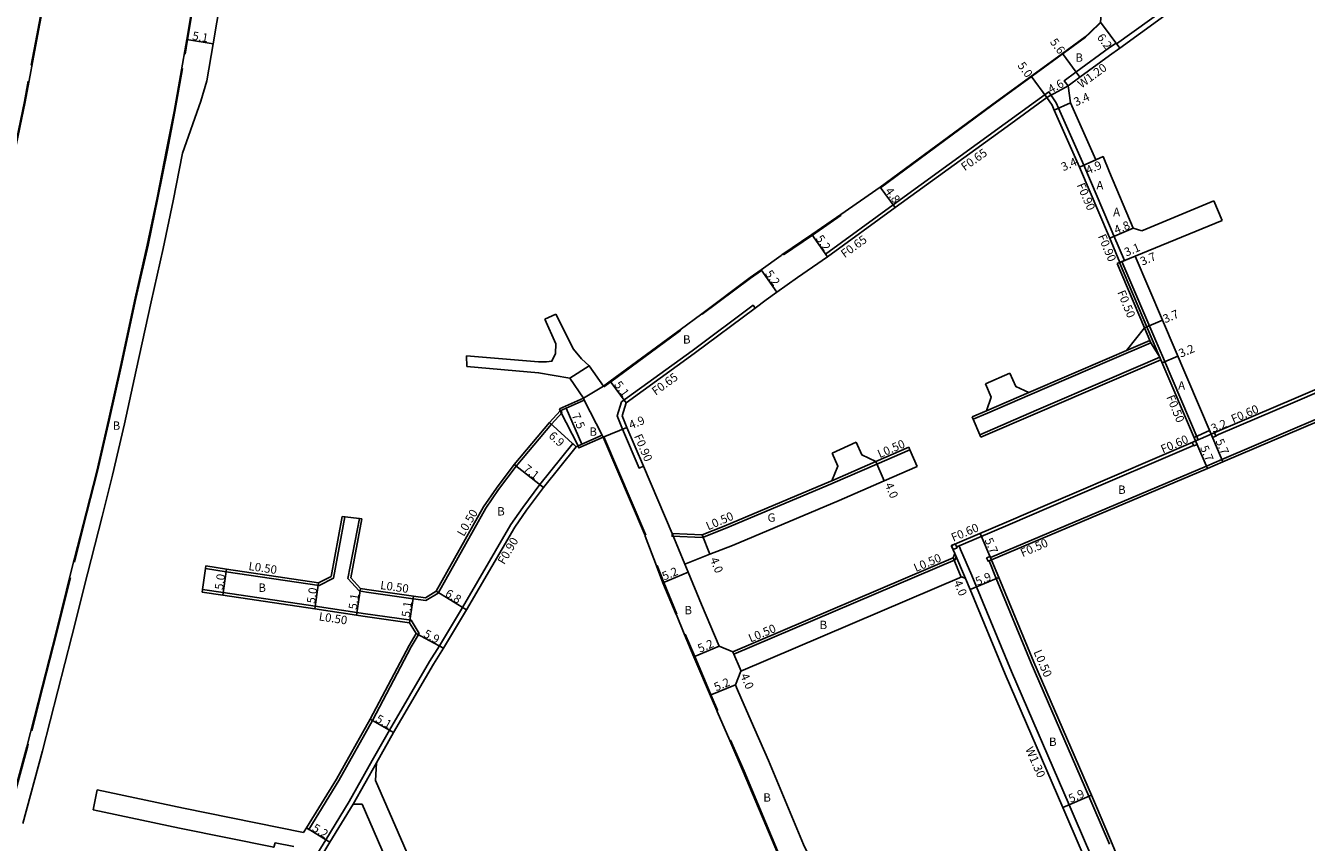
# Model space of a CAD drawing. Units: metres. Extents: x -8004 to -3995, y -111000 to -108000.
# Drawn here: x -7689 to -7445, y -109661 to -109506 of the extents above; entities that cross this region are included whole.
import ezdxf

# ---------------------------------------------------------------- set-up
doc = ezdxf.new("R2010")
doc.units = ezdxf.units.M
doc.header["$LTSCALE"] = 2.5
for name, color, linetype in [('側溝・桝', 7, 'Continuous'), ('幅員', 7, 'Continuous'), ('歩道・分離帯・安全施設', 7, 'Continuous'), ('舗装', 7, 'Continuous'), ('道路', 7, 'Continuous')]:
    doc.layers.add(name, color=color, linetype=linetype)

msp = doc.modelspace()

# ---------------------------------------------------------------- linework, layer by layer
at = {"layer": '側溝・桝'}
for points in [[(-7429.91, -109471.91), (-7439.93, -109479.34), (-7452.99, -109488.42), (-7468.91, -109500.23), (-7481.43, -109509.3)], [(-7462.58, -109583.79), (-7462.08, -109583.57), (-7447.49, -109577.35), (-7433.79, -109571.46), (-7433.69, -109571.69), (-7372.28, -109545.29)], [(-7475.1, -109565.67), (-7479.54, -109567.58)], [(-7465.94, -109584.6), (-7472.53, -109569.14)], [(-7428.23, -109580.55), (-7430.54, -109575.14), (-7461.42, -109588.29), (-7464.35, -109589.57), (-7505.44, -109606.94)], [(-7511.88, -109604.92), (-7511.08, -109604.58), (-7501.71, -109600.6), (-7494.34, -109597.42), (-7489.3, -109595.26), (-7466.8, -109585.62)], [(-7511.11, -109605.44), (-7511.42, -109604.72)], [(-7509, -109610.36), (-7511.11, -109605.44)], [(-7505.71, -109607.6), (-7504.32, -109610.94), (-7497.66, -109627.02), (-7486.7, -109652.34), (-7485.75, -109654.53), (-7482.77, -109661.45)]]:
    msp.add_lwpolyline(points, dxfattribs=at)
at = {"layer": '側溝・桝', "flags": 128}
for points in [[(-7490.68, -109517.27), (-7491.39, -109516.3), (-7489.17, -109514.68), (-7482.77, -109509.99)], [(-7480.85, -109510.12), (-7481.55, -109509.14), (-7482.77, -109509.99)], [(-7480.42, -109550.68), (-7479.96, -109550.48), (-7481.94, -109545.78), (-7482.77, -109543.83), (-7487.67, -109532.36), (-7492.46, -109521.54), (-7492.91, -109520.52), (-7494.36, -109518.41), (-7502.64, -109524.45), (-7523.96, -109539.89), (-7536.83, -109549.28), (-7536.46, -109549.81)], [(-7480.88, -109550.87), (-7474.64, -109565.48)], [(-7480.42, -109550.68), (-7474.18, -109565.28)], [(-7571.46, -109589.58), (-7572.29, -109589.93), (-7575.44, -109582.56), (-7576.48, -109580.03), (-7575.63, -109577.36), (-7562.21, -109567.62), (-7550.6, -109558.99), (-7550.22, -109559.51)], [(-7474.91, -109566.13), (-7482.77, -109569.51)], [(-7475.1, -109565.67), (-7474.91, -109566.13)], [(-7472.99, -109569.34), (-7474.64, -109565.48)], [(-7472.53, -109569.14), (-7474.18, -109565.28)], [(-7473.19, -109568.88), (-7482.77, -109572.99)], [(-7508.94, -109580.2), (-7508.74, -109580.66), (-7506.02, -109579.49), (-7497.92, -109576.02), (-7482.77, -109569.51)], [(-7482.77, -109572.99), (-7496.66, -109578.96), (-7507.48, -109583.6), (-7507.28, -109584.06)], [(-7506.22, -109579.03), (-7498.12, -109575.56)], [(-7587.29, -109579.04), (-7586.93, -109579.38), (-7588.96, -109581.58), (-7595.67, -109589.57), (-7599.02, -109594.04), (-7601.47, -109597.58), (-7610.54, -109613.7), (-7612.83, -109615.15), (-7615.3, -109614.8), (-7624.17, -109613.52), (-7625.55, -109613.31)], [(-7584.23, -109585.89), (-7584.9, -109585.28), (-7591.16, -109593.06), (-7594.42, -109597.42), (-7596.68, -109600.67), (-7605.9, -109616.45), (-7610.26, -109623.72), (-7612.18, -109626.74), (-7619.78, -109639.76), (-7623.04, -109645.53), (-7627.43, -109653.36), (-7631.86, -109660.61), (-7634.08, -109664.21)], [(-7520.97, -109585.99), (-7520.77, -109586.45), (-7527.03, -109589.17)], [(-7465.94, -109584.6), (-7466.4, -109584.79)], [(-7535.6, -109592.37), (-7527.23, -109588.72)], [(-7535.4, -109592.83), (-7527.03, -109589.17)], [(-7535.4, -109592.83), (-7535.58, -109592.9), (-7555.88, -109601.44), (-7560.21, -109603.13), (-7566.01, -109602.89), (-7565.99, -109602.39)], [(-7633.18, -109612.26), (-7630.45, -109610.89), (-7628.27, -109599.21), (-7628.77, -109599.15)], [(-7625.55, -109613.31), (-7627.68, -109610.94), (-7625.51, -109599.54), (-7625.01, -109599.6)], [(-7511.94, -109606.81), (-7512.17, -109607.37), (-7554.26, -109625.31), (-7554.46, -109624.85)], [(-7510.17, -109610.94), (-7512.22, -109606.16)], [(-7654.69, -109608.56), (-7654.77, -109609.05), (-7650.84, -109609.64), (-7633.18, -109612.26)], [(-7482.77, -109671.81), (-7489.51, -109656.16), (-7490.46, -109653.97), (-7501.43, -109628.62), (-7508.11, -109612.51), (-7509, -109610.36)], [(-7655.43, -109613.51), (-7655.35, -109613.01), (-7651.43, -109613.59), (-7633.92, -109616.19), (-7625.98, -109617.39), (-7624.77, -109617.57), (-7615.65, -109618.89), (-7614.11, -109621.39)], [(-7614.11, -109621.39), (-7615.62, -109623.93), (-7623, -109637.94), (-7629.44, -109649.34), (-7635.12, -109658.65), (-7635.54, -109658.37)], [(-7622.25, -109645.97), (-7626.67, -109653.82)]]:
    msp.add_lwpolyline(points, dxfattribs=at)
for points in [[(-7463.19, -109584.15), (-7462.54, -109583.88), (-7462.82, -109583.23), (-7463.46, -109583.51)], [(-7466.4, -109584.79), (-7467.04, -109585.07), (-7466.76, -109585.71), (-7466.12, -109585.44)], [(-7512.54, -109605.42), (-7511.8, -109605.1), (-7512.12, -109604.37), (-7512.85, -109604.68)], [(-7506.16, -109607.03), (-7505.89, -109607.67), (-7505.25, -109607.4), (-7505.52, -109606.76)]]:
    msp.add_lwpolyline(points, close=True, dxfattribs=at)
at = {"layer": '幅員', "flags": 128}
for points in [[(-7484.53, -109505.13), (-7480.85, -109510.11)], [(-7658.33, -109508.43), (-7653.3, -109509.27)], [(-7491.76, -109511.13), (-7488.46, -109515.65)], [(-7494.72, -109519.47), (-7497.67, -109515.43)], [(-7494.72, -109519.47), (-7490.68, -109517.27)], [(-7493.29, -109521.9), (-7490.18, -109520.52)], [(-7488.5, -109532.72), (-7484.02, -109530.73)], [(-7485.39, -109531.34), (-7488.5, -109532.72)], [(-7526.43, -109536.56), (-7523.58, -109540.42)], [(-7478.3, -109544.35), (-7482.73, -109546.22)], [(-7539.39, -109545.52), (-7536.46, -109549.81)], [(-7477.93, -109549.63), (-7481.34, -109551.07)], [(-7477.93, -109549.63), (-7480.79, -109550.83)], [(-7549.06, -109552.24), (-7546.05, -109556.48)], [(-7472.74, -109569.93), (-7469.8, -109568.68)], [(-7574.74, -109577.51), (-7577.76, -109573.4)], [(-7586.19, -109578.56), (-7583.16, -109585.41)], [(-7584.23, -109585.89), (-7589.34, -109581.25)], [(-7579.14, -109584.07), (-7574.61, -109582.21)], [(-7466.69, -109584.1), (-7463.76, -109582.82)], [(-7463.46, -109583.51), (-7461.22, -109588.75)], [(-7466.4, -109584.79), (-7464.15, -109590.03)], [(-7590.45, -109593.61), (-7596.06, -109589.26)], [(-7527.23, -109588.72), (-7525.63, -109592.38)], [(-7558.8, -109606.34), (-7560.29, -109602.63)], [(-7505.16, -109607.61), (-7507.39, -109602.36)], [(-7512.55, -109606.99), (-7510.99, -109610.67)], [(-7651.5, -109614.09), (-7650.77, -109609.14)], [(-7562.93, -109609.76), (-7567.74, -109611.74)], [(-7633.26, -109611.74), (-7633.99, -109616.68)], [(-7625.29, -109612.84), (-7626.06, -109617.88)], [(-7509.31, -109613.01), (-7503.86, -109610.75)], [(-7615.95, -109619.35), (-7615.23, -109614.3)], [(-7610.91, -109613.34), (-7605.12, -109616.91)], [(-7614.69, -109621.39), (-7609.5, -109624.19)], [(-7557.06, -109623.8), (-7561.85, -109625.82)], [(-7554.46, -109624.85), (-7552.89, -109628.53)], [(-7553.96, -109631.13), (-7558.75, -109633.15)], [(-7623.44, -109637.7), (-7619, -109640.2)], [(-7491.65, -109654.49), (-7486.24, -109652.14)], [(-7635.54, -109658.37), (-7631.1, -109661.08)]]:
    msp.add_lwpolyline(points, dxfattribs=at)
at = {"layer": '幅員'}
msp.add_lwpolyline([(-7476.14, -109563.25), (-7472.73, -109561.8)], dxfattribs=at)
at = {"layer": '歩道・分離帯・安全施設', "flags": 128}
for points in [[(-7653.65, -109481.39), (-7654.16, -109484.44), (-7658.19, -109508.45), (-7658.68, -109511.23)], [(-7682.67, -109483.84), (-7683.11, -109486.38), (-7686, -109503.03), (-7686.88, -109507.72), (-7687.93, -109513.35)], [(-7484.46, -109505.2), (-7486.53, -109507.27), (-7487.35, -109508.03), (-7505.15, -109521.02), (-7526.37, -109536.64)], [(-7659.17, -109513.98), (-7660.62, -109522.15), (-7662.02, -109529.47), (-7663.84, -109538.58), (-7665.72, -109547.59), (-7668.02, -109557.69), (-7670.84, -109570.68), (-7673.09, -109580.89), (-7675.34, -109590.56), (-7677.33, -109598.48), (-7679.73, -109607.85)], [(-7688.49, -109516.36), (-7689.22, -109520.27), (-7692.97, -109538.28), (-7694.5, -109545.47)], [(-7533.84, -109541.86), (-7539.31, -109545.64), (-7544.82, -109549.41)], [(-7548.97, -109552.36), (-7551.07, -109553.85), (-7560.29, -109560.71)], [(-7564.37, -109563.75), (-7564.85, -109564.11), (-7577.67, -109573.52), (-7578.97, -109574.48)], [(-7579.01, -109584.02), (-7571.01, -109602.73)], [(-7568.83, -109608.44), (-7567.6, -109611.69), (-7565.1, -109617.74)], [(-7680.48, -109610.8), (-7683.06, -109621.2), (-7685.74, -109631.57), (-7687.84, -109639.89)], [(-7563.51, -109621.51), (-7561.71, -109625.75), (-7558.38, -109633.63), (-7557.38, -109635.99), (-7557.35, -109636.06)], [(-7554.89, -109641.7), (-7552.32, -109647.55), (-7545.64, -109663.49)], [(-7688.49, -109642.44), (-7688.63, -109642.99), (-7692.36, -109656.75), (-7696.25, -109671.55), (-7696.36, -109671.98)]]:
    msp.add_lwpolyline(points, dxfattribs=at)
at = {"layer": '舗装'}
for points in [[(-7476.14, -109563.25), (-7475.1, -109565.67), (-7474.91, -109566.13), (-7473.19, -109568.88), (-7472.99, -109569.34)], [(-7466.4, -109584.79), (-7465.48, -109584.4), (-7463.46, -109583.51)]]:
    msp.add_lwpolyline(points, dxfattribs=at)
at = {"layer": '舗装', "flags": 128}
msp.add_lwpolyline([(-7563.57, -109608.21), (-7565.99, -109602.39)], dxfattribs=at)
at = {"layer": '道路', "flags": 128}
for points in [[(-7526.43, -109536.56), (-7505.21, -109520.94), (-7491.76, -109511.13), (-7487.42, -109507.96), (-7486.6, -109507.2), (-7484.53, -109505.13), (-7483.97, -109499.5), (-7484.27, -109499.47), (-7484.21, -109498.96), (-7483.3, -109490.75), (-7482.61, -109484.46), (-7478.6, -109446.35)], [(-7654.31, -109484.42), (-7658.33, -109508.43), (-7660.77, -109522.12), (-7662.17, -109529.44), (-7663.99, -109538.55), (-7665.86, -109547.56), (-7668.17, -109557.66), (-7670.98, -109570.65), (-7673.23, -109580.86), (-7675.48, -109590.52), (-7677.48, -109598.44), (-7680.26, -109609.31), (-7683.2, -109621.16), (-7685.88, -109631.54), (-7688.77, -109642.95), (-7692.51, -109656.71)], [(-7649.28, -109485.26), (-7653.3, -109509.27), (-7654.55, -109516.32), (-7655.65, -109520.18), (-7659.13, -109530.05), (-7660.95, -109539.16), (-7662.84, -109548.22), (-7665.14, -109558.32), (-7667.96, -109571.32), (-7670.21, -109581.54), (-7672.47, -109591.27), (-7674.46, -109599.16), (-7677.26, -109610.07), (-7680.2, -109621.93), (-7682.87, -109632.28), (-7685.77, -109643.73), (-7689.52, -109657.53)], [(-7685.85, -109503.05), (-7686.73, -109507.74), (-7689.07, -109520.3), (-7692.82, -109538.31), (-7696.48, -109555.46), (-7698.68, -109565.3), (-7699.61, -109569.49), (-7701.65, -109578.06), (-7704.91, -109590.95), (-7709.43, -109608.37), (-7713.7, -109623.72), (-7718.64, -109642.45), (-7722.79, -109658.72), (-7727.79, -109677.89), (-7730.09, -109688.32), (-7733.48, -109704.1), (-7735.4, -109714.09), (-7736.52, -109719.61), (-7736.85, -109721.66), (-7738.84, -109736.4), (-7739.69, -109744.66), (-7739.77, -109746.36)], [(-7482.77, -109511.49), (-7488.46, -109515.65), (-7490.68, -109517.27), (-7490.18, -109520.52), (-7485.39, -109531.34), (-7484.02, -109530.73), (-7482.77, -109533.66), (-7478.3, -109544.35)], [(-7482.77, -109546.12), (-7488.5, -109532.72), (-7493.29, -109521.9), (-7493.7, -109520.96), (-7494.72, -109519.47), (-7502.26, -109524.98), (-7523.58, -109540.42), (-7536.46, -109549.81), (-7542.12, -109553.68), (-7546.05, -109556.48), (-7548.1, -109557.93), (-7550.22, -109559.51), (-7561.82, -109568.15), (-7574.74, -109577.51), (-7575.53, -109579.99)], [(-7526.43, -109536.56), (-7533.92, -109541.74)], [(-7462.92, -109539.11), (-7476.66, -109544.82)], [(-7461.35, -109542.9), (-7462.92, -109539.11)], [(-7533.92, -109541.74), (-7539.39, -109545.52), (-7545.1, -109549.42), (-7545.28, -109549.55)], [(-7476.66, -109544.82), (-7478.3, -109544.35)], [(-7461.35, -109542.9), (-7477.93, -109549.63)], [(-7482.77, -109546.12), (-7480.79, -109550.83), (-7480.88, -109550.87), (-7481.34, -109551.07)], [(-7545.28, -109549.55), (-7549.06, -109552.24)], [(-7549.06, -109552.24), (-7551.15, -109553.73), (-7560.38, -109560.59)], [(-7605.1, -109568.58), (-7591.42, -109569.76), (-7589.9, -109569.75), (-7588.86, -109569.63), (-7588.17, -109568.15), (-7588.13, -109566.3), (-7590.19, -109561.63)], [(-7590.19, -109561.63), (-7588.13, -109560.69)], [(-7588.13, -109560.69), (-7584.75, -109567.35), (-7583.26, -109569.19), (-7581.78, -109570.49)], [(-7560.38, -109560.59), (-7564.46, -109563.63)], [(-7564.46, -109563.63), (-7564.94, -109563.99), (-7577.76, -109573.4), (-7579.06, -109574.36)], [(-7605.1, -109568.58), (-7605.08, -109570.65)], [(-7605.08, -109570.65), (-7591.4, -109571.83), (-7585.46, -109572.86)], [(-7581.78, -109570.49), (-7579.06, -109574.36)], [(-7579.06, -109574.36), (-7581.78, -109570.49)], [(-7582.72, -109577.02), (-7582.88, -109576.65), (-7585.46, -109572.86)], [(-7585.46, -109572.86), (-7582.88, -109576.65)], [(-7501.72, -109571.92), (-7506.38, -109573.92)], [(-7506.38, -109573.92), (-7505.29, -109576.45), (-7506.22, -109579.03)], [(-7498.12, -109575.56), (-7500.63, -109574.44), (-7501.72, -109571.92)], [(-7587.29, -109579.04), (-7586.19, -109578.56), (-7582.72, -109577.02)], [(-7610.91, -109613.34), (-7601.89, -109597.32), (-7599.42, -109593.75), (-7596.06, -109589.26), (-7589.34, -109581.25), (-7587.29, -109579.04)], [(-7575.53, -109579.99), (-7574.61, -109582.21), (-7571.46, -109589.58), (-7565.99, -109602.39)], [(-7506.22, -109579.03), (-7508.94, -109580.2)], [(-7508.94, -109580.2), (-7508.74, -109580.66), (-7507.48, -109583.6), (-7507.28, -109584.06)], [(-7579.14, -109584.07), (-7579.3, -109583.7), (-7583.16, -109585.41), (-7584.23, -109585.89), (-7590.45, -109593.61), (-7593.69, -109597.95), (-7595.92, -109601.16), (-7605.12, -109616.91), (-7609.5, -109624.19), (-7611.41, -109627.21), (-7619, -109640.2), (-7622.25, -109645.97)], [(-7579.14, -109584.07), (-7571.15, -109602.78), (-7571.1, -109602.91)], [(-7531.01, -109585), (-7535.56, -109587.11)], [(-7527.23, -109588.72), (-7529.9, -109587.44), (-7531.01, -109585)], [(-7520.97, -109585.99), (-7527.23, -109588.72)], [(-7520.97, -109585.99), (-7520.77, -109586.45), (-7519.37, -109589.65)], [(-7535.6, -109592.37), (-7534.45, -109589.55), (-7535.56, -109587.11)], [(-7519.37, -109589.65), (-7525.63, -109592.38), (-7534.22, -109596.13), (-7554.54, -109604.67), (-7558.8, -109606.34), (-7563.57, -109608.21)], [(-7535.6, -109592.37), (-7535.78, -109592.45), (-7556.07, -109600.98), (-7560.29, -109602.63), (-7565.99, -109602.39)], [(-7633.26, -109611.74), (-7630.9, -109610.55), (-7628.77, -109599.15)], [(-7628.77, -109599.15), (-7628.27, -109599.21), (-7625.51, -109599.54), (-7625.01, -109599.6)], [(-7625.29, -109612.84), (-7627.14, -109610.79), (-7625.01, -109599.6)], [(-7571.1, -109602.91), (-7568.96, -109608.52)], [(-7654.69, -109608.56), (-7654.77, -109609.05), (-7655.35, -109613.01), (-7655.43, -109613.51)], [(-7654.69, -109608.56), (-7650.77, -109609.14), (-7633.26, -109611.74)], [(-7568.96, -109608.52), (-7567.74, -109611.74), (-7565.23, -109617.8)], [(-7563.57, -109608.21), (-7562.93, -109609.76), (-7560.4, -109615.87), (-7557.06, -109623.8)], [(-7625.29, -109612.84), (-7624.09, -109613.02), (-7615.23, -109614.3), (-7612.94, -109614.63)], [(-7482.77, -109675.1), (-7490.71, -109656.67), (-7491.65, -109654.49), (-7502.63, -109629.13), (-7509.31, -109613.01), (-7510.17, -109610.94), (-7510.91, -109610.64), (-7552.91, -109628.53), (-7553.96, -109631.13)], [(-7655.43, -109613.51), (-7651.5, -109614.09), (-7633.99, -109616.68), (-7626.06, -109617.88), (-7624.84, -109618.07), (-7615.95, -109619.35), (-7614.69, -109621.39)], [(-7612.94, -109614.63), (-7610.91, -109613.34)], [(-7565.23, -109617.8), (-7565.2, -109617.87), (-7563.68, -109621.47)], [(-7614.69, -109621.39), (-7616.06, -109623.68), (-7623.44, -109637.7), (-7629.87, -109649.09), (-7635.54, -109658.37), (-7636.11, -109659.22)], [(-7563.68, -109621.47), (-7561.85, -109625.81), (-7558.52, -109633.68), (-7557.52, -109636.05), (-7557.46, -109636.2)], [(-7553.96, -109631.13), (-7553.73, -109631.66), (-7552.75, -109633.99), (-7550.26, -109639.67), (-7547.68, -109645.56), (-7540.98, -109661.54), (-7539, -109665.72)], [(-7557.46, -109636.2), (-7555.02, -109641.76)], [(-7555.02, -109641.76), (-7552.46, -109647.61), (-7545.78, -109663.55)], [(-7622.25, -109645.97), (-7622.43, -109649.32), (-7615.97, -109664.19)], [(-7675.39, -109651.13), (-7676.17, -109654.9)], [(-7675.39, -109651.13), (-7658.96, -109654.62), (-7636.11, -109659.22)], [(-7626.67, -109653.82), (-7631.1, -109661.08), (-7633.31, -109664.67)], [(-7626.67, -109653.82), (-7625, -109653.86), (-7619.77, -109665.8)], [(-7676.17, -109654.9), (-7659.75, -109658.38), (-7641.8, -109662.03), (-7641.54, -109661.21), (-7637.95, -109661.9)]]:
    msp.add_lwpolyline(points, dxfattribs=at)
at = {"layer": '道路'}
for points in [[(-7482.77, -109511.49), (-7480.85, -109510.11), (-7468.33, -109501.04), (-7459.25, -109494.3), (-7452.41, -109489.23), (-7439.35, -109480.16), (-7430.81, -109473.82), (-7429.32, -109472.71)], [(-7463.46, -109583.51), (-7463.33, -109583.45), (-7462.32, -109583.02), (-7447.73, -109576.79), (-7433.48, -109570.67), (-7433.38, -109570.9), (-7371.78, -109544.42), (-7371.96, -109544.01)], [(-7481.34, -109551.07), (-7476.14, -109563.25)], [(-7463.46, -109583.51), (-7472.73, -109561.8), (-7477.93, -109549.63)], [(-7476.14, -109563.25), (-7479.54, -109567.58)], [(-7479.54, -109567.58), (-7482.77, -109568.96), (-7498.12, -109575.56)], [(-7482.77, -109573.54), (-7477.88, -109571.44), (-7472.99, -109569.34)], [(-7466.4, -109584.79), (-7472.99, -109569.34)], [(-7507.28, -109584.06), (-7496.46, -109579.41), (-7482.77, -109573.54)], [(-7428.88, -109580.82), (-7430.99, -109575.87), (-7461.22, -109588.75), (-7464.15, -109590.03), (-7505.25, -109607.4)], [(-7512.82, -109604.76), (-7512.85, -109604.68), (-7512.47, -109604.52), (-7512.33, -109604.46), (-7511.31, -109604.03), (-7501.95, -109600.05), (-7494.58, -109596.87), (-7489.53, -109594.71), (-7466.49, -109584.83), (-7466.4, -109584.79)], [(-7427.08, -109585.04), (-7412.63, -109618.87), (-7393.27, -109666.05), (-7380.74, -109695.68), (-7377.71, -109702.84), (-7379.76, -109707.94), (-7380.39, -109708.21), (-7380.73, -109708.36), (-7415.85, -109723.6), (-7426.69, -109728.24), (-7444.74, -109735.97), (-7449.03, -109737.81), (-7451.73, -109736.51), (-7452.69, -109734.26), (-7459.76, -109717.66), (-7470.68, -109692.07), (-7472.29, -109688.31), (-7473.3, -109682.16), (-7475.39, -109677.41), (-7479.37, -109668.34), (-7482.77, -109660.19)], [(-7557.06, -109623.8), (-7554.46, -109624.85), (-7512.55, -109606.99), (-7512.22, -109606.16), (-7512.82, -109604.76)], [(-7505.25, -109607.4), (-7505.16, -109607.61)], [(-7505.16, -109607.61), (-7503.86, -109610.75), (-7497.2, -109626.82), (-7486.24, -109652.14), (-7485.29, -109654.34), (-7482.77, -109660.19)]]:
    msp.add_lwpolyline(points, dxfattribs=at)
at = {"layer": '道路', "flags": 128}
for points in [[(-7579.06, -109574.36), (-7581.78, -109570.49), (-7585.46, -109572.86), (-7582.88, -109576.65)], [(-7587.46, -109578.68), (-7582.88, -109576.65), (-7582.72, -109577.02), (-7587.29, -109579.04)], [(-7587.29, -109579.04), (-7582.72, -109577.02), (-7579.3, -109583.7), (-7583.87, -109585.73)], [(-7583.87, -109585.73), (-7579.3, -109583.7), (-7579.14, -109584.07), (-7583.72, -109586.1)]]:
    msp.add_lwpolyline(points, close=True, dxfattribs=at)

# ---------------------------------------------------------------- texts
at = {"layer": '側溝・桝'}
for s, rotation, p in [('W1.20', 36.1505, (-7488.11, -109517.8)), ('F0.65', 35.5387, (-7510.32, -109533.53)), ('F0.90', 293.1409, (-7489.05, -109536.13)), ('F0.65', 36.0837, (-7533.18, -109550.06)), ('F0.90', 292.8176, (-7485.03, -109545.86)), ('F0.50', 292.1702, (-7481.34, -109556.51)), ('F0.65', 35.9539, (-7569.14, -109576.19)), ('F0.50', 292.4167, (-7472, -109576.43)), ('F0.60', 23.1105, (-7459.24, -109581.44)), ('F0.90', 293.1499, (-7573.29, -109583.87)), ('F0.60', 23.2076, (-7472.62, -109587.19)), ('L0.50', 23.5699, (-7526.5, -109588.08)), ('L0.50', 59.6904, (-7605.64, -109603.07)), ('L0.50', 23.2388, (-7559.14, -109601.8)), ('F0.60', 23.0232, (-7512.5, -109603.98)), ('F0.90', 59.6904, (-7597.93, -109608.42)), ('F0.50', 23.1608, (-7499.33, -109606.89)), ('L0.50', 351.5635, (-7646.68, -109609.31)), ('L0.50', 23.0763, (-7519.63, -109609.73)), ('L0.50', 351.8031, (-7621.61, -109612.93)), ('L0.50', 351.3957, (-7633.3, -109618.89)), ('L0.50', 23.0763, (-7551.07, -109623.13)), ('L0.50', 293.4034, (-7497.28, -109624.9)), ('W1.30', 293.4034, (-7498.83, -109643.35))]:
    msp.add_text(s, height=1.6, rotation=rotation, dxfattribs=at).set_placement(p)
at = {"layer": '幅員'}
for s, rotation, p in [('5.1', 350.4857, (-7657.38, -109508.48)), ('6.2', 306.454, (-7485.26, -109508.06)), ('5.6', 306.1505, (-7494.19, -109508.95)), ('5.0', 306.1203, (-7500.36, -109513.43)), ('4.6', 28.6256, (-7493.96, -109518.77)), ('3.4', 23.881, (-7489.16, -109521.17)), ('3.4', 23.881, (-7491.57, -109533.52)), ('4.9', 23.881, (-7486.85, -109534.13)), ('4.8', 306.3556, (-7525.57, -109537.29)), ('4.8', 22.8176, (-7481.52, -109545.51)), ('5.2', 304.373, (-7538.75, -109546.29)), ('3.1', 22.8176, (-7479.58, -109549.74)), ('3.7', 22.8176, (-7476.54, -109551.48)), ('5.2', 305.402, (-7548.4, -109552.99)), ('3.7', 23.1219, (-7472.21, -109562.42)), ('3.2', 22.6181, (-7469.23, -109568.97)), ('5.1', 306.3141, (-7577.11, -109574.11)), ('7.5', 293.8977, (-7585.17, -109579.91)), ('4.9', 22.3784, (-7573.84, -109582.59)), ('3.2', 22.6181, (-7463.09, -109583.23)), ('6.9', 317.7623, (-7589.63, -109583.99)), ('5.7', 293.1608, (-7465.59, -109586.05)), ('5.7', 293.1608, (-7462.65, -109584.78)), ('7.1', 322.2484, (-7594.46, -109590.38)), ('4.0', 293.5681, (-7525.58, -109593.11)), ('5.7', 293.0232, (-7506.59, -109603.6)), ('4.0', 291.9398, (-7558.83, -109607.28)), ('5.0', 81.5635, (-7651.47, -109613.18)), ('5.2', 22.4589, (-7567.52, -109611.33)), ('5.9', 22.5145, (-7507.9, -109612.33)), ('5.0', 81.5635, (-7633.96, -109615.78)), ('4.0', 293.0763, (-7512.48, -109611.66)), ('5.1', 81.3958, (-7626.01, -109616.93)), ('6.8', 328.3719, (-7609.33, -109614.2)), ('5.1', 81.7978, (-7615.92, -109618.39)), ('5.9', 331.646, (-7613.45, -109621.94)), ('5.2', 22.9067, (-7560.73, -109625.08)), ('5.2', 22.9119, (-7557.63, -109632.41)), ('4.0', 293.0763, (-7553.04, -109629.38)), ('5.1', 330.569, (-7622.56, -109638.08)), ('5.9', 23.4034, (-7490.17, -109653.62)), ('5.2', 328.5935, (-7634.63, -109658.81))]:
    msp.add_text(s, height=1.6, rotation=rotation, dxfattribs=at).set_placement(p)
at = {"layer": '舗装'}
for s, p in [('B', (-7489.28, -109512.69)), ('A', (-7485.28, -109536.97)), ('A', (-7482.1, -109542.05)), ('B', (-7563.94, -109566.28)), ('A', (-7469.73, -109575.03)), ('B', (-7672.44, -109582.67)), ('B', (-7581.74, -109583.81)), ('B', (-7481.16, -109594.85)), ('B', (-7599.28, -109598.96)), ('G', (-7547.85, -109600.15)), ('B', (-7644.72, -109613.48)), ('B', (-7563.66, -109617.75)), ('B', (-7537.94, -109620.57)), ('B', (-7494.3, -109642.77)), ('B', (-7548.65, -109653.37))]:
    msp.add_text(s, height=1.6, dxfattribs=at).set_placement(p)

doc.saveas('drawing.dxf')
